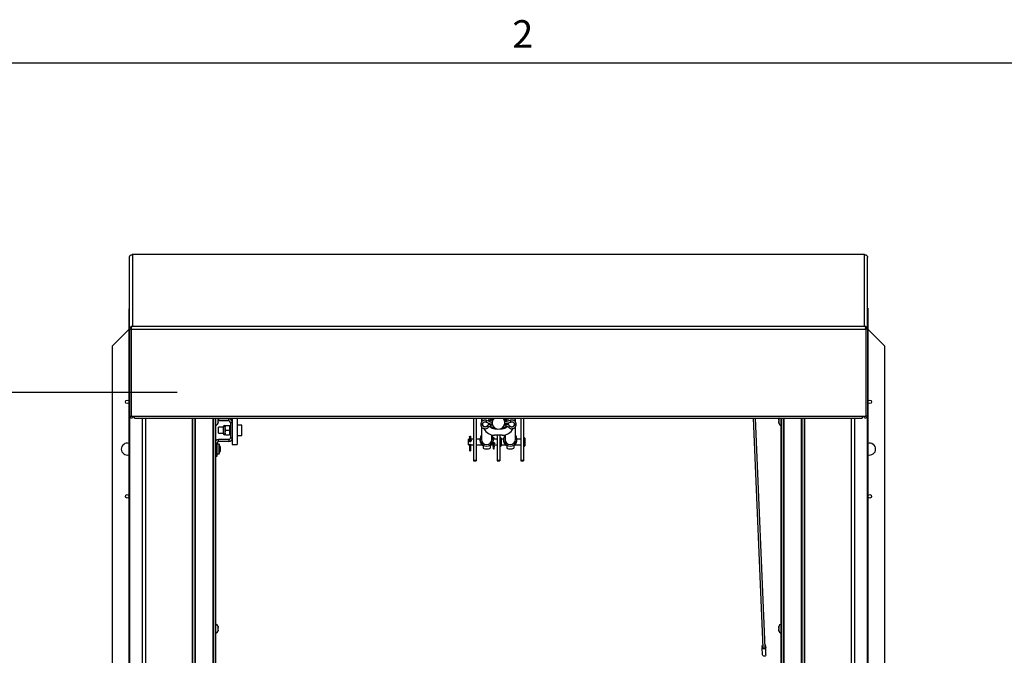
# Paper-space layout 'SHEET 2' of a CAD drawing. Units: inches. Extents: x 0.1 to 10.8, y 0.2 to 8.4.
# Drawn here: x 1.6 to 4.2, y 6.6 to 8.3 of the extents above; entities that cross this region are included whole.
import ezdxf

# ---------------------------------------------------------------- set-up
doc = ezdxf.new("R2010")
doc.units = ezdxf.units.IN
doc.header["$MEASUREMENT"] = 0
doc.layers.add('FORMAT', color=7, linetype='Continuous')
doc.styles.add('SLDTEXTSTYLE0', font='TXT', dxfattribs={"width": 0.605})
doc.dimstyles.new('SLDDIMSTYLE2', dxfattribs={"dimtxt": 0.091003, "dimasz": 0.091003, "dimexe": 0, "dimexo": 0.0625, "dimgap": 0.022751, "dimtad": 0, "dimtih": 1, "dimtoh": 1, "dimlfac": 20, "dimrnd": 1e-09, "dimzin": 4, "dimdsep": 46, "dimtxsty": 'SLDTEXTSTYLE0', "dimsah": 1, "dimcen": 0.09, "dimadec": 0, "dimazin": 1, "dimtfac": 1, "dimtofl": 0, "dimtmove": 0, "dimatfit": 3, "dimfxl": 0, "dimfrac": 2, "dimtolj": 1, "dimtzin": 12, "dimarcsym": 0})

# ---------------------------------------------------------------- blocks, each defined once
blk = doc.blocks.new('_D_1')
at = {"layer": 'FORMAT'}
for p, q in [((1.9913, 7.3202), (1.1977, 7.3202)), ((1.2977, 7.3202), (1.2977, 6.6997)), ((1.2977, 5.5202), (1.2977, 6.1406)), ((1.9913, 5.5202), (1.1977, 5.5202))]:
    blk.add_line(p, q, dxfattribs=at)
for points in [[(1.2977, 7.3202), (1.2837, 7.2292), (1.3117, 7.2292)], [(1.2977, 5.5202), (1.3117, 5.6112), (1.2837, 5.6112)]]:
    blk.add_solid(points, dxfattribs=at)
at = {"layer": 'FORMAT', "attachment_point": 1, "style": 'SLDTEXTSTYLE0'}
for s, insert, char_height in [('36.00', (1.1192, 6.6808), 0.09375), ('"', (1.4317, 6.6808), 0.0937), ('ROUGH', (1.065, 6.541), 0.09375), ('OPENING', (1.0095, 6.4012), 0.09375), ('WIDTH', (1.0928, 6.2615), 0.09375)]:
    blk.add_mtext(s, dxfattribs=dict(at, insert=insert, char_height=char_height))

psp = doc.layouts.new('SHEET 2')

# ---------------------------------------------------------------- linework, layer by layer
at = {"color": 8, "linetype": 'Continuous', "lineweight": 18}
psp.add_line((0.329927, 8.19207317), (10.629927, 8.19207317), dxfattribs=at)
at = {"color": 7, "linetype": 'Continuous', "lineweight": 25}
for p, q in [((1.86471257, 7.48713894), (1.86471257, 7.67724025)), ((3.81030691, 7.68478345), (1.87224525, 7.68478345)), ((1.87251257, 7.68475377), (1.87251257, 7.49516606)), ((3.81003757, 7.68475377), (1.87251257, 7.68475377)), ((3.81003757, 7.49516606), (3.81003757, 7.68475377)), ((3.81030691, 7.6847072), (3.81003757, 7.68475377)), ((3.81783757, 7.48713894), (3.81783757, 7.67724025)), ((1.86471257, 7.54324642), (1.86369107, 7.54324642)), ((1.86369107, 7.54324642), (1.86369107, 7.54174642)), ((1.86369107, 5.62177131), (1.86369107, 7.54174642)), ((1.86471257, 7.54174642), (1.86369107, 7.54174642)), ((3.81783757, 7.54324642), (3.81885907, 7.54324642)), ((3.81885907, 7.54174642), (3.81783757, 7.54174642)), ((3.81885907, 7.54324642), (3.81885907, 7.54174642)), ((3.81885907, 7.54174642), (3.81885907, 5.86911229)), ((1.86369107, 7.48756979), (1.81877507, 7.44265379)), ((1.86471257, 7.48713894), (1.86921257, 7.48713894)), ((1.86471257, 7.48713894), (1.86471257, 7.25759078)), ((1.86921257, 7.48713894), (1.86921257, 7.25759078)), ((1.86956612, 7.48671593), (1.86956612, 7.48710813)), ((3.81298401, 7.48671593), (1.86956612, 7.48671593)), ((1.86956612, 7.48671593), (1.86956612, 7.25716776)), ((1.87251257, 7.49516606), (3.81003757, 7.49516606)), ((3.81292209, 7.48745516), (3.81298401, 7.48710813)), ((3.81298401, 7.48671593), (3.81298401, 7.48710813)), ((3.81298401, 7.48671593), (3.81298401, 7.25716776)), ((3.81783757, 7.48713894), (3.81333757, 7.48713894)), ((3.81333757, 7.48713894), (3.81333757, 7.25759078)), ((3.81783757, 7.48713894), (3.81783757, 7.25759078)), ((3.86377507, 7.44265379), (3.81885907, 7.48756979)), ((1.81877507, 7.44265379), (1.81877507, 5.62177131)), ((3.86377507, 5.39765379), (3.86377507, 7.44265379)), ((1.86471257, 7.25759078), (1.86921257, 7.25759078)), ((1.86956612, 7.25716776), (1.87841701, 7.25716776)), ((1.87841701, 7.25716776), (3.80413312, 7.25716776)), ((1.87841701, 7.25214712), (1.87841701, 7.25716776)), ((1.87841701, 7.25214712), (3.80413312, 7.25214712)), ((1.89917508, 5.33607842), (1.89917508, 7.25214712)), ((2.03042508, 7.25214712), (2.03042508, 5.45932253)), ((2.09292508, 7.25214712), (2.09292508, 5.52181244)), ((2.09927507, 7.24881745), (2.09904811, 7.24911246)), ((2.09927507, 7.24445329), (2.09904811, 7.24267361)), ((2.0991904, 7.25047684), (2.09927507, 7.24981297)), ((2.09927507, 7.24881745), (2.09927507, 7.24981297)), ((2.09927507, 7.24861964), (2.09927507, 7.24881745)), ((2.09927507, 7.24812681), (2.09927507, 7.24861964)), ((2.09927507, 7.24812681), (2.09927507, 7.24792899)), ((2.09927507, 7.24445329), (2.09927507, 7.24703777)), ((2.09927507, 7.24501285), (2.10070507, 7.24490379)), ((2.10070507, 7.25013379), (2.10070507, 7.24490379)), ((2.12757507, 7.25013379), (2.10070507, 7.25013379)), ((2.12757507, 7.24490379), (2.10070507, 7.24490379)), ((2.12757507, 7.24490379), (2.12757507, 7.25013379)), ((2.13700507, 7.25214712), (2.13700507, 7.20761703)), ((2.14950507, 7.25214712), (2.14950507, 7.18259023)), ((2.77565007, 7.25214712), (2.77565007, 7.1397487)), ((2.78225007, 7.25214712), (2.78225007, 7.1397487)), ((2.79624554, 7.25214712), (2.79624554, 7.24160351)), ((2.79869454, 7.24439726), (2.79764327, 7.25214712)), ((2.82442085, 7.24050138), (2.81003982, 7.24613855)), ((2.81970007, 7.25180456), (2.81970007, 7.25124894)), ((2.8244317, 7.25214712), (2.82440007, 7.25111821)), ((2.82440007, 7.25111821), (2.82440007, 7.24564392)), ((2.85815007, 7.25111821), (2.85811843, 7.25214712)), ((2.85815007, 7.24231719), (2.85815007, 7.25111821)), ((2.86285007, 7.25124894), (2.86283122, 7.25214712)), ((2.86285007, 7.25124894), (2.86285007, 7.25180456)), ((2.88490686, 7.25214712), (2.88385026, 7.24435803)), ((2.88630459, 7.24159665), (2.88630459, 7.25214712)), ((2.90065007, 7.25214712), (2.90065007, 7.1397487)), ((2.90725007, 7.25214712), (2.90725007, 7.1397487)), ((3.51527593, 7.25214712), (3.54083599, 6.64533968)), ((3.54708045, 6.64560271), (3.52153147, 7.25214712)), ((3.58327507, 7.24981297), (3.58336021, 7.25048064)), ((3.58327507, 7.24981297), (3.58327507, 7.24881745)), ((3.58350202, 7.24911246), (3.58327507, 7.24881745)), ((3.58327507, 7.24861964), (3.58327507, 7.24881745)), ((3.58327507, 7.24812681), (3.58327507, 7.24861964)), ((3.58327507, 7.24812681), (3.58327507, 7.24792899)), ((3.58327507, 7.24703777), (3.58327507, 7.24445329)), ((3.58350202, 7.24267361), (3.58327507, 7.24445329)), ((3.58962505, 5.88988402), (3.58962505, 7.25214712)), ((3.65212505, 5.89605467), (3.65212505, 7.25214712)), ((3.78337505, 7.25214712), (3.78337505, 5.88038528)), ((3.80413312, 7.25716776), (3.81298401, 7.25716776)), ((3.80413312, 7.25716776), (3.80413312, 7.25214712)), ((3.81783757, 7.25759078), (3.81333757, 7.25759078)), ((2.09904811, 7.24267361), (2.09927507, 7.2423786)), ((2.09904811, 7.23871494), (2.09927507, 7.24049462)), ((2.09927507, 7.24078963), (2.09927507, 7.2423786)), ((2.09927507, 7.24078963), (2.09927507, 7.24049462)), ((2.11287563, 7.22796629), (2.10020507, 7.22796629)), ((2.10020507, 7.21234129), (2.10020507, 7.22796629)), ((2.11287563, 7.22887698), (2.11287563, 7.21143061)), ((2.11747382, 7.23265379), (2.11747382, 7.22640379)), ((2.11747382, 7.22640379), (2.11747382, 7.21390379)), ((2.11940757, 7.23265379), (2.12882131, 7.23265379)), ((2.11940757, 7.22015379), (2.12882131, 7.22015379)), ((2.13075507, 7.23265379), (2.13075507, 7.22640379)), ((2.13177507, 7.22952879), (2.13075507, 7.22952879)), ((2.13075507, 7.22640379), (2.13075507, 7.21390379)), ((2.13177507, 7.24070379), (2.13177507, 7.19960379)), ((2.13177507, 7.24070379), (2.13700507, 7.24070379)), ((2.16175507, 7.23390379), (2.14950507, 7.23390379)), ((2.16175507, 7.20640379), (2.16175507, 7.23390379)), ((2.79624554, 7.22938734), (2.79624554, 7.19580602)), ((2.80011762, 7.23390654), (2.79953185, 7.23822481)), ((2.80011762, 7.23390654), (2.80078494, 7.23046265)), ((2.8083793, 7.24190237), (2.82503815, 7.23537233)), ((2.81120111, 7.231181), (2.81119834, 7.23117214)), ((2.82054765, 7.22990785), (2.83153004, 7.22596879)), ((2.8260117, 7.23278187), (2.82208378, 7.2341907)), ((2.82380459, 7.23571851), (2.82380459, 7.23585587)), ((2.82440007, 7.24020016), (2.82440007, 7.23995138)), ((2.83190007, 7.22438716), (2.83190007, 7.22392959)), ((2.83190007, 7.22438716), (2.83489804, 7.22438716)), ((2.83190007, 7.22392959), (2.83616595, 7.22392959)), ((2.84638418, 7.22392959), (2.85065007, 7.22392959)), ((2.84765209, 7.22438716), (2.85065007, 7.22438716)), ((2.85065007, 7.22438716), (2.85065007, 7.22392959)), ((2.85102009, 7.22596879), (2.86200248, 7.22990785)), ((2.86046635, 7.2341907), (2.85653843, 7.23278187)), ((2.85815007, 7.23995138), (2.85815007, 7.24020093)), ((2.85874554, 7.23781466), (2.85874554, 7.23571851)), ((2.86046635, 7.2341907), (2.86046375, 7.23418162)), ((2.88183486, 7.23074335), (2.88243251, 7.23390654)), ((2.88300635, 7.23813682), (2.88243251, 7.23390654)), ((2.88630459, 7.19580602), (2.88630459, 7.22944461)), ((3.58327507, 7.2423786), (3.58350202, 7.24267361)), ((3.58327507, 7.2423786), (3.58327507, 7.24078963)), ((3.58327507, 7.24078963), (3.58327507, 7.24049462)), ((3.58327507, 7.24049462), (3.58350202, 7.23871494)), ((2.10020507, 7.21234129), (2.11287563, 7.21234129)), ((2.10070507, 7.19017379), (2.10070507, 7.19540379)), ((2.12757507, 7.19540379), (2.10070507, 7.19540379)), ((2.11747382, 7.21390379), (2.11747382, 7.20765379)), ((2.11940757, 7.20765379), (2.12882131, 7.20765379)), ((2.12757507, 7.19540379), (2.12757507, 7.19017379)), ((2.13075507, 7.21390379), (2.13075507, 7.20765379)), ((2.13075507, 7.21077879), (2.13177507, 7.21077879)), ((2.13177507, 7.19960379), (2.13700507, 7.19960379)), ((2.13700507, 7.20761703), (2.13700507, 7.19960379)), ((2.13700507, 7.19960379), (2.13700507, 7.18259023)), ((2.14950507, 7.20640379), (2.16175507, 7.20640379)), ((2.76491257, 7.19665379), (2.76165007, 7.19665379)), ((2.76165007, 7.18115379), (2.76165007, 7.19665379)), ((2.76491257, 7.20308652), (2.76491257, 7.19123764)), ((2.76776257, 7.19123793), (2.76776257, 7.20308652)), ((2.77565007, 7.19665379), (2.76776257, 7.19665379)), ((2.79232923, 7.19665379), (2.78225007, 7.19665379)), ((2.79230853, 7.19580602), (2.79230853, 7.19429857)), ((2.82380459, 7.19580602), (2.82380459, 7.20780137)), ((2.83815007, 7.19665379), (2.8277209, 7.19665379)), ((2.83815007, 7.19665379), (2.8277209, 7.19665379)), ((2.8277416, 7.19429857), (2.8277416, 7.19580602)), ((2.83026257, 7.1982253), (2.83026257, 7.19888805)), ((2.83026257, 7.19665379), (2.83026257, 7.1982253)), ((2.85146399, 7.20694447), (2.83108614, 7.20694447)), ((2.83815007, 7.20694447), (2.83815007, 7.1397487)), ((2.84475007, 7.20694447), (2.84475007, 7.1397487)), ((2.84765007, 7.19965379), (2.84625007, 7.19965379)), ((2.84915007, 7.17965379), (2.84915007, 7.19815379)), ((2.85482923, 7.19665379), (2.84915007, 7.19665379)), ((2.85480853, 7.19580602), (2.85480853, 7.19429857)), ((2.85874554, 7.20780137), (2.85874554, 7.19580602)), ((2.90065007, 7.19665379), (2.8902209, 7.19665379)), ((2.8902416, 7.19429857), (2.8902416, 7.19580602)), ((2.91015007, 7.19965379), (2.90875007, 7.19965379)), ((2.91165007, 7.17965379), (2.91165007, 7.19815379)), ((2.09650507, 7.15140379), (2.09650507, 7.18597379)), ((2.10200507, 7.18290379), (2.09650507, 7.18290379)), ((2.12757507, 7.19017379), (2.10070507, 7.19017379)), ((2.10200507, 7.17040379), (2.10200507, 7.18290379)), ((2.10200507, 7.15790379), (2.10200507, 7.17040379)), ((2.10496201, 7.17415379), (2.10456031, 7.17602879)), ((2.10496201, 7.17227879), (2.10456031, 7.17040379)), ((2.10456031, 7.17040379), (2.10496201, 7.16852879)), ((2.10456031, 7.16477879), (2.10496201, 7.16665379)), ((2.13700507, 7.18259023), (2.14950507, 7.18259023)), ((2.76165007, 7.18115379), (2.76506661, 7.18115379)), ((2.76491257, 7.1911141), (2.76491257, 7.19111194)), ((2.76491257, 7.19111194), (2.76491257, 7.190594)), ((2.76491257, 7.190594), (2.76491257, 7.18991925)), ((2.76491257, 7.18991925), (2.76491257, 7.18926661)), ((2.76491257, 7.18299309), (2.76491257, 7.18179824)), ((2.76491257, 7.18115379), (2.76491257, 7.18022901)), ((2.76491257, 7.18022901), (2.76491257, 7.17174924)), ((2.76491257, 7.17174924), (2.76491257, 7.16640956)), ((2.76760852, 7.18115379), (2.77565007, 7.18115379)), ((2.76776257, 7.19111194), (2.76776257, 7.1911141)), ((2.76776257, 7.190594), (2.76776257, 7.19111194)), ((2.76776257, 7.18991925), (2.76776257, 7.190594)), ((2.76776257, 7.18926661), (2.76776257, 7.18991925)), ((2.76776257, 7.18179824), (2.76776257, 7.18299309)), ((2.76776257, 7.18022901), (2.76776257, 7.18115379)), ((2.76776257, 7.17174924), (2.76776257, 7.18022901)), ((2.76776257, 7.16640956), (2.76776257, 7.17174924)), ((2.78225007, 7.18115379), (2.79820449, 7.18115379)), ((2.80065007, 7.17881801), (2.80065007, 7.17270471)), ((2.80754026, 7.17118726), (2.81250987, 7.17118726)), ((2.81940007, 7.17881801), (2.81940007, 7.17270471)), ((2.82184375, 7.18115379), (2.82741257, 7.18115379)), ((2.82415007, 7.18115379), (2.82415007, 7.18369254)), ((2.82415007, 7.18115379), (2.82741257, 7.18115379)), ((2.82741257, 7.18543064), (2.82741257, 7.17680377)), ((2.82741257, 7.17680377), (2.82741257, 7.17182948)), ((2.83026257, 7.17680377), (2.83026257, 7.18543064)), ((2.83026257, 7.18115379), (2.83815007, 7.18115379)), ((2.83026257, 7.18115379), (2.83815007, 7.18115379)), ((2.83026257, 7.17182948), (2.83026257, 7.17680377)), ((2.84625007, 7.17815379), (2.84765007, 7.17815379)), ((2.84915007, 7.18115379), (2.86070449, 7.18115379)), ((2.86315007, 7.17881801), (2.86315007, 7.17270471)), ((2.87004026, 7.17118726), (2.87500987, 7.17118726)), ((2.88190007, 7.17881801), (2.88190007, 7.17270471)), ((2.88434375, 7.18115379), (2.90065007, 7.18115379)), ((2.90875007, 7.17815379), (2.91015007, 7.17815379)), ((2.09292508, 7.15140379), (2.09650507, 7.15140379)), ((2.09650507, 7.15790379), (2.10200507, 7.15790379)), ((2.78225007, 7.1397487), (2.77565007, 7.1397487)), ((2.77565007, 7.1397487), (2.77565007, 7.13890379)), ((2.78225007, 7.1397487), (2.78225007, 7.13890379)), ((2.84475007, 7.1397487), (2.83815007, 7.1397487)), ((2.83815007, 7.1397487), (2.83815007, 7.13890379)), ((2.84475007, 7.1397487), (2.84475007, 7.13890379)), ((2.90725007, 7.1397487), (2.90065007, 7.1397487)), ((2.90065007, 7.1397487), (2.90065007, 7.13890379)), ((2.90725007, 7.1397487), (2.90725007, 7.13890379)), ((2.77565007, 7.13890379), (2.78225007, 7.13890379)), ((2.83815007, 7.13890379), (2.84475007, 7.13890379)), ((2.90065007, 7.13890379), (2.90725007, 7.13890379)), ((2.09927507, 6.69881745), (2.09904811, 6.69911246)), ((2.0991904, 6.70047684), (2.09927507, 6.69981297)), ((2.09927507, 6.69881745), (2.09927507, 6.69981297)), ((2.09927507, 6.69861964), (2.09927507, 6.69881745)), ((2.09927507, 6.69812681), (2.09927507, 6.69861964)), ((2.09927507, 6.69812681), (2.09927507, 6.69792899)), ((2.09927507, 6.69445329), (2.09927507, 6.69703777)), ((3.58327507, 6.69981297), (3.58336021, 6.70048064)), ((3.58327507, 6.69981297), (3.58327507, 6.69881745)), ((3.58350202, 6.69911246), (3.58327507, 6.69881745)), ((3.58327507, 6.69861964), (3.58327507, 6.69881745)), ((3.58327507, 6.69812681), (3.58327507, 6.69861964)), ((3.58327507, 6.69812681), (3.58327507, 6.69792899)), ((3.58327507, 6.69703777), (3.58327507, 6.69445329)), ((2.09927507, 6.69445329), (2.09904811, 6.69267361)), ((2.09904811, 6.69267361), (2.09927507, 6.6923786)), ((2.09904811, 6.68871494), (2.09927507, 6.69049462)), ((2.09927507, 6.69078963), (2.09927507, 6.6923786)), ((2.09927507, 6.69078963), (2.09927507, 6.69049462)), ((3.58350202, 6.69267361), (3.58327507, 6.69445329)), ((3.58327507, 6.6923786), (3.58350202, 6.69267361)), ((3.58327507, 6.6923786), (3.58327507, 6.69078963)), ((3.58327507, 6.69078963), (3.58327507, 6.69049462)), ((3.58327507, 6.69049462), (3.58350202, 6.68871494)), ((3.53955121, 6.64506708), (3.53935728, 6.64967102)), ((3.54033715, 6.62562952), (3.53952671, 6.64486984)), ((3.54689992, 6.65071872), (3.54687917, 6.65121127)), ((3.5490613, 6.63076761), (3.54825086, 6.65000793)), ((3.54923072, 6.62596643), (3.54842028, 6.64520676))]:
    psp.add_line(p, q, dxfattribs=at)
at = {"color": 8, "linetype": 'Continuous', "lineweight": 25}
for p, q in [((1.86597563, 5.62177131), (1.86597563, 7.25486862)), ((1.89820854, 7.25214712), (1.89820854, 5.62463893)), ((1.90697508, 7.25214712), (1.90697508, 5.33607842)), ((2.03153686, 7.25214712), (2.03153686, 5.4604343)), ((2.03884519, 5.46771381), (2.03884519, 7.25214712)), ((2.03898669, 7.25214712), (2.03898669, 5.46785531)), ((2.0858694, 5.51473803), (2.0858694, 7.25214712)), ((2.0864732, 7.25214712), (2.0864732, 5.51534183)), ((2.09263219, 5.52151954), (2.09263219, 7.25214712)), ((2.86135007, 7.25111821), (2.86132348, 7.25214712)), ((3.58991794, 7.25214712), (3.58991794, 5.88993367)), ((3.59607693, 5.89093178), (3.59607693, 7.25214712)), ((3.59668073, 7.25214712), (3.59668073, 5.89102492)), ((3.64356344, 5.8957286), (3.64356344, 7.25214712)), ((3.64370494, 7.25214712), (3.64370494, 5.89573532)), ((3.65101327, 5.89602178), (3.65101327, 7.25214712)), ((3.77557505, 5.88243743), (3.77557505, 7.25214712)), ((3.78434159, 5.88012054), (3.78434159, 7.25214712)), ((3.8165745, 7.25486862), (3.8165745, 5.86993663)), ((2.82399879, 7.24093283), (2.82421113, 7.24058359)), ((2.84625007, 7.17815379), (2.84625007, 7.19965379)), ((2.84765007, 7.17815379), (2.84765007, 7.19965379)), ((2.90875007, 7.17815379), (2.90875007, 7.19965379)), ((2.91015007, 7.17815379), (2.91015007, 7.19965379)), ((2.09650507, 7.18597379), (2.09292508, 7.18597379))]:
    psp.add_line(p, q, dxfattribs=at)
at = {"color": 7, "linetype": 'Continuous', "lineweight": 25, "flags": 128}
for points in [[(2.09924673, 7.25048444), (2.09900345, 7.25181577), (2.098902, 7.25214712)], [(2.09916433, 7.2504266), (2.09988569, 7.2502145), (2.10070507, 7.25013379)], [(2.81509258, 7.24598691), (2.81530413, 7.24528881), (2.81583843, 7.24386557)], [(2.81608652, 7.24376832), (2.81530413, 7.24574638), (2.81515838, 7.2462157)], [(2.81782988, 7.24341559), (2.81790182, 7.24349663), (2.81810672, 7.24387918), (2.81841336, 7.24450499), (2.81877507, 7.2452788), (2.81913677, 7.24608278), (2.81944341, 7.24679456), (2.81964831, 7.24730576), (2.81972025, 7.24753856), (2.81964831, 7.24745752), (2.81944341, 7.24707497), (2.81913677, 7.24644916), (2.81877507, 7.24567535), (2.81841336, 7.24487137), (2.81810672, 7.24415959), (2.81790182, 7.24364839), (2.81782988, 7.24341559)], [(2.81971891, 7.25214712), (2.81978692, 7.24932233), (2.8200834, 7.2472154)], [(2.86739175, 7.2462157), (2.867246, 7.24574638), (2.86666219, 7.24420816)], [(2.86688565, 7.24428901), (2.867246, 7.24528881), (2.86745755, 7.24598691)], [(3.58364813, 7.25214712), (3.58354754, 7.25181884), (3.58330372, 7.25048807)], [(2.81454686, 7.23948478), (2.81530413, 7.23594136), (2.81592276, 7.2343236)], [(2.81460463, 7.23946213), (2.81530413, 7.23639893), (2.81612652, 7.23433606)], [(2.8251176, 7.23510143), (2.82480251, 7.2352375), (2.82297179, 7.23618231)], [(2.86641697, 7.23432209), (2.867246, 7.23639893), (2.86797249, 7.23967255)], [(2.76776257, 7.20308652), (2.76765409, 7.20262249), (2.76734519, 7.2022291), (2.76688289, 7.20196625), (2.76633757, 7.20187395), (2.76579224, 7.20196625), (2.76532994, 7.2022291), (2.76502104, 7.20262249), (2.76491257, 7.20308652), (2.76502104, 7.20355055), (2.76532994, 7.20394393), (2.76579224, 7.20420678), (2.76633757, 7.20429909), (2.76688289, 7.20420678), (2.76734519, 7.20394393), (2.76765409, 7.20355055), (2.76776257, 7.20308652)], [(2.83026257, 7.17680377), (2.83015409, 7.17631627), (2.82984519, 7.17590299), (2.82938289, 7.17562684), (2.82883757, 7.17552987), (2.82829224, 7.17562684), (2.82782994, 7.17590299), (2.82752104, 7.17631627), (2.82741257, 7.17680377), (2.82752104, 7.17729126), (2.82782994, 7.17770454), (2.82829224, 7.17798069), (2.82883757, 7.17807766), (2.82938289, 7.17798069), (2.82984519, 7.17770454), (2.83015409, 7.17729126), (2.83026257, 7.17680377)], [(2.83026257, 7.17182948), (2.83015409, 7.1720941), (2.82984519, 7.17231844), (2.82938289, 7.17246834), (2.82883757, 7.17252098), (2.82829224, 7.17246834), (2.82782994, 7.17231844), (2.82752104, 7.1720941), (2.82741257, 7.17182948), (2.82752104, 7.17156485), (2.82782994, 7.17134052), (2.82829224, 7.17119062), (2.82883757, 7.17113798), (2.82938289, 7.17119062), (2.82984519, 7.17134052), (2.83015409, 7.17156485), (2.83026257, 7.17182948)], [(3.53935728, 6.64967102), (3.53964848, 6.65102419), (3.54054802, 6.6521762)], [(3.54842028, 6.64520676), (3.54812909, 6.64385358), (3.54720524, 6.64268078), (3.54578939, 6.64186688), (3.54409709, 6.6415358), (3.54238597, 6.64173795), (3.54091654, 6.64244254), (3.5399125, 6.64354232), (3.53952671, 6.64486984)], [(3.54708045, 6.64560271), (3.54691943, 6.64473425), (3.54628513, 6.64386571), (3.54527201, 6.64325853), (3.54404501, 6.64301157), (3.54280388, 6.64316503), (3.54175068, 6.64369393), (3.54105685, 6.64451216), (3.54083599, 6.64533968)], [(3.54685971, 6.65084316), (3.54687968, 6.65119805), (3.54682882, 6.65157644)], [(3.54690117, 6.64985875), (3.5469422, 6.64939126), (3.54692828, 6.64921519)], [(3.54923072, 6.62596643), (3.54893953, 6.62461326), (3.54801569, 6.62344045), (3.54659984, 6.62262655), (3.54490753, 6.62229547), (3.54319641, 6.62249762), (3.54172698, 6.62320222), (3.54072294, 6.62430199), (3.54033715, 6.62562952)]]:
    psp.add_lwpolyline(points, dxfattribs=at)
at = {"color": 8, "linetype": 'Continuous', "lineweight": 25, "flags": 128}
for points in [[(2.82122665, 7.25214712), (2.82129097, 7.24921722), (2.82170124, 7.24667746)], [(2.83162811, 7.22615842), (2.83158611, 7.22606431), (2.83153004, 7.22596879)], [(2.85092202, 7.22615842), (2.85096402, 7.22606431), (2.85102009, 7.22596879)]]:
    psp.add_lwpolyline(points, dxfattribs=at)
at = {"color": 7, "linetype": 'Continuous', "lineweight": 25}
for centre, radius in [((1.85877507, 7.29515379), 0.0047), ((3.82377507, 7.29515379), 0.0047), ((2.76633855, 7.19059439), 0.00142402), ((1.85877507, 7.04515379), 0.0047), ((3.82377507, 7.04515379), 0.0047)]:
    psp.add_circle(centre, radius, dxfattribs=at)
for centre, radius, start, end in [((1.87020768, 7.44651277), 0.00099511, 180.03659574, 229.85604904), ((3.81234245, 7.44651277), 0.00099511, 310.14395096, 359.96340426), ((1.87021308, 7.2583828), 0.00550302, 188.27496887, 347.24435738), ((1.87020768, 7.25836282), 0.00099511, 180.03659574, 229.85604904), ((2.12757507, 7.24070379), 0.00943, 0, 90), ((2.12757507, 7.24070379), 0.0042, 0, 90), ((2.83180147, 7.24130482), 0.01735236, 141.33015833, 170.0351016), ((2.8412971, 7.23995619), 0.01685296, 133.66654859, 359.98364591), ((2.84136245, 7.2399424), 0.01678761, 0.03064349, 46.63611115), ((2.84142466, 7.2512505), 0.0214254, 336.37890539, 359.99582195), ((2.85074818, 7.24130452), 0.01735292, 10.70146496, 38.66961141), ((3.81233705, 7.2583828), 0.00550302, 192.75564262, 351.72503113), ((3.81234245, 7.25836282), 0.00099511, 310.14395096, 359.96340426), ((2.09196257, 7.24046629), 0.0073125, 277.56359113, 354.92563579), ((2.11747382, 7.22796629), 0.0046875, 90, 168.7973606), ((2.83105493, 7.2381967), 0.03125224, 206.03531721, 270.05721534), ((2.83189114, 7.24140352), 0.01747393, 220.71056432, 270.02927323), ((2.83189334, 7.24186695), 0.01747979, 222.74789008, 270.0220379), ((2.83188393, 7.25074683), 0.0174668, 232.86282598, 247.80883657), ((2.85065685, 7.24186667), 0.01747951, 269.97776395, 317.53897704), ((2.8506606, 7.24139999), 0.0174704, 269.96546513, 319.38456572), ((2.85149498, 7.23819736), 0.0312529, 269.94318699, 333.62177426), ((2.85067044, 7.25073818), 0.01745719, 292.18900046, 316.12228272), ((2.8506695, 7.25119793), 0.01745955, 292.78997171, 313.41525586), ((2.85077038, 7.24131482), 0.01732978, 335.99962819, 354.68290192), ((3.59058757, 7.24046629), 0.0073125, 185.04578319, 262.43640887), ((2.10070507, 7.18597379), 0.00943, 90, 145.59097801), ((2.11747382, 7.21234129), 0.0046875, 191.2026394, 270), ((2.12757507, 7.19960379), 0.0042, 270, 0), ((2.12757507, 7.19960379), 0.00943, 270, 360), ((2.76633757, 7.1911141), 0.001425, 0, 180), ((2.80973472, 7.19430671), 0.01742619, 180.02675153, 216.38809234), ((2.80986087, 7.19579219), 0.01752836, 140.9648817, 270.53672818), ((2.81002507, 7.19590854), 0.01377991, 180.42628723, 359.57371277), ((2.81018926, 7.19579219), 0.01752836, 269.46327182, 39.0351183), ((2.81031541, 7.19430671), 0.01742619, 323.61190766, 359.97324847), ((2.82883757, 7.19888805), 0.001425, 0, 171.68256021), ((2.84625007, 7.19815379), 0.0015, 90, 180), ((2.84765007, 7.19815379), 0.0015, 0, 90), ((2.87223472, 7.19430671), 0.01742619, 180.02675153, 216.38809234), ((2.87236087, 7.19579219), 0.01752836, 140.9648817, 270.53672818), ((2.87252507, 7.19590854), 0.01377991, 180.42628723, 359.57371277), ((2.87268926, 7.19579219), 0.01752836, 269.46327182, 39.0351183), ((2.87281541, 7.19430671), 0.01742619, 323.61190766, 359.97324847), ((2.90875007, 7.19815379), 0.0015, 90, 180), ((2.91015007, 7.19815379), 0.0015, 0, 90), ((1.85877507, 7.17015379), 0.015625, 71.66188348, 180), ((1.85877507, 7.17015379), 0.015625, 180, 288.33811652), ((2.10070507, 7.18597379), 0.0042, 90, 180), ((2.0868384, 7.17290379), 0.01816667, 3.92227243, 33.39848847), ((2.0868384, 7.16790379), 0.01816667, 326.60151153, 356.07846173), ((2.76633757, 7.18179824), 0.001425, 180, 0), ((2.76633757, 7.16640956), 0.001425, 180, 0), ((2.84625007, 7.17965379), 0.0015, 180, 270), ((2.84765007, 7.17965379), 0.0015, 270, 0), ((2.90875007, 7.17965379), 0.0015, 180, 270), ((2.91015007, 7.17965379), 0.0015, 270, 0), ((3.82377507, 7.17015379), 0.015625, 0, 108.33811652), ((3.82377507, 7.17015379), 0.015625, 251.66188348, 0), ((2.09196257, 6.69984129), 0.0073125, 5.04578319, 82.43640887), ((3.59058757, 6.69984129), 0.0073125, 97.56359113, 174.92563579), ((2.09196257, 6.69046629), 0.0073125, 277.56359113, 354.92563579), ((3.59058757, 6.69046629), 0.0073125, 185.04578319, 262.43640887), ((3.52511944, 6.64676502), 0.01453138, 352.50615942, 11.53584977), ((3.54495029, 6.64973171), 0.0033121, 4.7838745, 56.24727372), ((3.56265812, 6.64811276), 0.01453138, 172.50615942, 191.53584977)]:
    psp.add_arc(centre, radius, start, end, dxfattribs=at)
at = {"color": 8, "linetype": 'Continuous', "lineweight": 25}
for centre, radius, start, end in [((2.78649346, 7.25292507), 0.02450487, 333.26811039, 343.92198218), ((2.8414119, 7.25112005), 0.01993817, 333.89881144, 359.99471305), ((2.89486892, 7.25249581), 0.02324489, 195.87213964, 207.08673851), ((2.82174239, 7.24050978), 0.01408434, 221.5275674, 240.10437867), ((2.79593959, 7.24115092), 0.02705483, 335.44503598, 345.09225894), ((2.89189307, 7.24307691), 0.03266386, 195.80284717, 203.77665471), ((2.86217244, 7.23880286), 0.01192899, 298.29911532, 320.28777542), ((2.76633757, 7.19111091), 0.001425, 0.04139685, 179.95860315), ((2.8288219, 7.19807247), 0.00144875, 6.05534055, 155.51846381), ((2.76559532, 7.19018631), 0.00073313, 201.36303315, 260.2619269), ((2.76633757, 7.18418653), 0.00185874, 219.94628912, 320.05371088), ((2.76633757, 7.18408213), 0.00410818, 249.70405491, 290.29594509), ((2.76633757, 7.17496308), 0.00351559, 246.08775579, 293.91224421), ((2.76707981, 7.19018631), 0.00073313, 279.7380731, 338.63696685)]:
    psp.add_arc(centre, radius, start, end, dxfattribs=at)
at = {"color": 7, "linetype": 'Continuous', "lineweight": 25}
for centre, major_axis, start_param, end_param in [((2.81002507, 7.18890379), (0.01337718, 0.01337718), 3.4397312428, 3.9973494025), ((2.81002507, 7.18890379), (0.01337718, -0.01337718), 5.4274285583, 5.985046718), ((2.87252507, 7.18890379), (0.01337718, 0.01337718), 3.4397312428, 3.9973494025), ((2.87252507, 7.18890379), (0.01337718, -0.01337718), 5.4274285583, 5.985046718)]:
    psp.add_ellipse(centre, major_axis=major_axis, ratio=0.8683296278, start_param=start_param, end_param=end_param, dxfattribs=at)
for points, knots in [([(1.86471257, 7.67724025), (1.86478116, 7.67801468), (1.86492562, 7.67964571), (1.86610919, 7.6818714), (1.86790607, 7.68356949), (1.87009683, 7.68461958), (1.87169799, 7.68470852), (1.87251257, 7.68475377)], [0, 0, 0, 0, 0.1846503153, 0.3888914956, 0.5917433763, 0.7923037104, 1, 1, 1, 1]), ([(3.81003757, 7.68475377), (3.81112453, 7.68466156), (3.81291305, 7.68450983), (3.81520811, 7.68314726), (3.81671758, 7.68143024), (3.81766167, 7.67933905), (3.81777583, 7.67797689), (3.81783757, 7.67724025)], [0, 0, 0, 0, 0.2758626559, 0.4539094158, 0.6737169215, 0.8235492995, 1, 1, 1, 1]), ([(1.87251257, 7.49516606), (1.87157054, 7.49503399), (1.8696885, 7.49477012), (1.86726018, 7.49317102), (1.86552477, 7.49094295), (1.86479471, 7.48882005), (1.86473311, 7.48755948), (1.86471257, 7.48713894)], [0, 0, 0, 0, 0.2398373924, 0.4791668124, 0.7007571733, 0.9001692611, 1, 1, 1, 1]), ([(1.86980905, 7.48902974), (1.86976896, 7.48898064), (1.86952927, 7.48868706), (1.86928338, 7.4880203), (1.86923457, 7.48741285), (1.86921257, 7.48713894)], [0, 0, 0, 0, 0.0993123005, 0.593866839, 1, 1, 1, 1]), ([(1.86956612, 7.48671593), (1.86959364, 7.48738181), (1.86964616, 7.48865283), (1.86983272, 7.49039781), (1.87009465, 7.49182261), (1.87052832, 7.49316679), (1.87135717, 7.49458122), (1.87208039, 7.4949473), (1.87251257, 7.49516606)], [0, 0, 0, 0, 0.1570697918, 0.2998098305, 0.4286574487, 0.544218091, 0.7276336513, 1, 1, 1, 1]), ([(3.81003757, 7.49516606), (3.81041104, 7.49498444), (3.81115719, 7.49462157), (3.81222892, 7.49290423), (3.81265787, 7.4905623), (3.81287061, 7.48839431), (3.81295564, 7.48713579), (3.81298401, 7.48671593)], [0, 0, 0, 0, 0.2398376415, 0.4791673055, 0.7007570016, 0.9001695813, 1, 1, 1, 1]), ([(3.81783757, 7.48713894), (3.81778859, 7.48780296), (3.81769511, 7.48907041), (3.81701054, 7.49077198), (3.81611125, 7.49214123), (3.81486184, 7.49341431), (3.81290631, 7.49473055), (3.81111063, 7.49500316), (3.81003757, 7.49516606)], [0, 0, 0, 0, 0.15706979186, 0.29980983059, 0.42865744882, 0.544218091, 0.72763365186, 1, 1, 1, 1]), ([(3.81333757, 7.48713894), (3.81331557, 7.48742096), (3.81327324, 7.48796384), (3.81302991, 7.4886122), (3.81281535, 7.48892447), (3.81274109, 7.48903256)], [0, 0, 0, 0, 0.41414246861, 0.79722466577, 1, 1, 1, 1]), ([(2.09904811, 7.24911246), (2.0991453, 7.24857001), (2.09926864, 7.24788156), (2.09927394, 7.2471854), (2.09927507, 7.24703777)], [0, 0, 0, 0, 0.787934807, 1, 1, 1, 1]), ([(2.81003982, 7.24613855), (2.80955048, 7.24630784), (2.80822086, 7.24676784), (2.80591243, 7.24702914), (2.80324006, 7.24673802), (2.80070404, 7.24582879), (2.79844851, 7.244361), (2.79659502, 7.24241174), (2.79524478, 7.24008788), (2.79447103, 7.23751575), (2.79431561, 7.23483535), (2.79478665, 7.23219233), (2.79585828, 7.2297301), (2.79747218, 7.22758212), (2.79954081, 7.22586474), (2.80195206, 7.2246711), (2.80457541, 7.22406605), (2.80726815, 7.22408295), (2.80988556, 7.22472038), (2.81227926, 7.22594708), (2.81383799, 7.22726071), (2.81456819, 7.22811837), (2.81472241, 7.22829952)], [0, 0, 0, 0, 0.03085800752, 0.08384530462, 0.13691873873, 0.18999762273, 0.24307489854, 0.29614500779, 0.34920386395, 0.40224976865, 0.45528384122, 0.50830981059, 0.56133188696, 0.6143559703, 0.66738790813, 0.72043179319, 0.77348913249, 0.82655859253, 0.87963627288, 0.93271500545, 0.98578894941, 1, 1, 1, 1]), ([(2.81783285, 7.24340636), (2.81892083, 7.24291904), (2.82096904, 7.24200161), (2.82310348, 7.24130705), (2.82410414, 7.24098143)], [0, 0, 0, 0, 0.5311817444, 1, 1, 1, 1]), ([(2.82501193, 7.24541238), (2.82495452, 7.24542989), (2.82313355, 7.24598533), (2.82139806, 7.24677907), (2.81971728, 7.24754779)], [0, 0, 0, 0, 0.0315261499, 1, 1, 1, 1]), ([(2.82505307, 7.24520766), (2.82504055, 7.24512964), (2.82501225, 7.24495336), (2.82481595, 7.24410677), (2.82458961, 7.24286511), (2.82441947, 7.24148071), (2.82441635, 7.24057106), (2.82441507, 7.24019987)], [0, 0, 0, 0, 0.17338157533, 0.39173532184, 0.61548746099, 0.84309588879, 1, 1, 1, 1]), ([(2.85813256, 7.24020082), (2.85813487, 7.24049477), (2.85814115, 7.24129634), (2.85799916, 7.24259224), (2.85777847, 7.24389618), (2.8575612, 7.244861), (2.8574581, 7.24534698), (2.8575122, 7.24530108), (2.85769597, 7.24476212), (2.85791877, 7.24375586), (2.85807485, 7.24285984), (2.85809633, 7.24232282), (2.85809694, 7.24230749)], [0, 0, 0, 0, 0.0656074363, 0.17890088958, 0.29458627253, 0.41383295492, 0.53236246317, 0.64665050838, 0.75992782879, 0.87683323729, 0.99648356518, 1, 1, 1, 1]), ([(2.87251031, 7.24613855), (2.87146467, 7.24574798), (2.86839731, 7.24460224), (2.86359748, 7.24321331), (2.85978144, 7.24258489), (2.85809694, 7.24230749)], [0, 0, 0, 0, 0.22414109969, 0.65751447635, 1, 1, 1, 1]), ([(2.86782772, 7.22829952), (2.8681714, 7.2279127), (2.86910469, 7.22686227), (2.87098874, 7.22550743), (2.87346066, 7.22445654), (2.8761173, 7.22401066), (2.87880415, 7.22418827), (2.88137763, 7.2249818), (2.88369699, 7.22634785), (2.88563611, 7.22821231), (2.88708939, 7.23047365), (2.88797788, 7.23300873), (2.88825349, 7.23567959), (2.88790155, 7.23834107), (2.88694146, 7.24084869), (2.88542556, 7.24306651), (2.88343604, 7.24487449), (2.88108097, 7.24617422), (2.87848694, 7.24689658), (2.87579828, 7.24699644), (2.87379343, 7.2466128), (2.87273468, 7.24622148), (2.87251031, 7.24613855)], [0, 0, 0, 0, 0.0308702543, 0.083830894, 0.1368778648, 0.1899385324, 0.243010547, 0.2960890367, 0.3491670529, 0.4022388875, 0.45530009, 0.5083484531, 0.5613845518, 0.6144116616, 0.6674340604, 0.7204572467, 0.7734872684, 0.8265286353, 0.879583388, 0.9326507297, 0.9857272395, 1, 1, 1, 1]), ([(3.58327507, 7.24703777), (3.58327619, 7.2471854), (3.58328149, 7.24788156), (3.58340484, 7.24857001), (3.58350202, 7.24911246)], [0, 0, 0, 0, 0.212065193, 1, 1, 1, 1]), ([(2.09927507, 7.24078963), (2.09927394, 7.240642), (2.09926864, 7.23994584), (2.0991453, 7.23925739), (2.09904811, 7.23871494)], [0, 0, 0, 0, 0.212065193, 1, 1, 1, 1]), ([(2.11940757, 7.23265379), (2.11895587, 7.23179804), (2.11803701, 7.23005727), (2.11751364, 7.22789907), (2.11748079, 7.22666555), (2.11747382, 7.22640379)], [0, 0, 0, 0, 0.4323833538, 0.8795502971, 1, 1, 1, 1]), ([(2.11747382, 7.23265379), (2.11764508, 7.23265379), (2.11791825, 7.23265379), (2.11900295, 7.23265379), (2.11940757, 7.23265379)], [0, 0, 0, 0, 0.6269765445, 1, 1, 1, 1]), ([(2.11747382, 7.22640379), (2.11758562, 7.22530417), (2.11780745, 7.22312237), (2.11887705, 7.22113803), (2.11940757, 7.22015379)], [0, 0, 0, 0, 0.50399719877, 1, 1, 1, 1]), ([(2.11940757, 7.22015379), (2.11895587, 7.21929804), (2.11803701, 7.21755727), (2.11751364, 7.21539907), (2.11748079, 7.21416555), (2.11747382, 7.21390379)], [0, 0, 0, 0, 0.4323833538, 0.8795502971, 1, 1, 1, 1]), ([(2.13075507, 7.22640379), (2.13064326, 7.22750342), (2.13042143, 7.22968522), (2.12935183, 7.23166956), (2.12882131, 7.23265379)], [0, 0, 0, 0, 0.5039971988, 1, 1, 1, 1]), ([(2.12882131, 7.23265379), (2.12922593, 7.23265379), (2.13031063, 7.23265379), (2.1305838, 7.23265379), (2.13075507, 7.23265379)], [0, 0, 0, 0, 0.37302345547, 1, 1, 1, 1]), ([(2.12882131, 7.22015379), (2.12927301, 7.22100955), (2.13019187, 7.22275032), (2.13071524, 7.22490852), (2.13074809, 7.22614204), (2.13075507, 7.22640379)], [0, 0, 0, 0, 0.4323833538, 0.8795502971, 1, 1, 1, 1]), ([(2.13075507, 7.21390379), (2.13064326, 7.21500342), (2.13042143, 7.21718522), (2.12935183, 7.21916956), (2.12882131, 7.22015379)], [0, 0, 0, 0, 0.5039971988, 1, 1, 1, 1]), ([(2.81120103, 7.2311809), (2.8109941, 7.23094826), (2.8103306, 7.2302023), (2.80890004, 7.22924543), (2.80689885, 7.22862314), (2.80479549, 7.22862508), (2.80278969, 7.22924591), (2.8010593, 7.23043046), (2.79975979, 7.23207177), (2.79900747, 7.23402299), (2.79887043, 7.23610938), (2.79936196, 7.23814335), (2.80043861, 7.23994125), (2.80200317, 7.2413399), (2.80391492, 7.24221421), (2.80596247, 7.24247622), (2.8074705, 7.24223643), (2.80823199, 7.24195652), (2.8083793, 7.24190237)], [0, 0, 0, 0, 0.03090705081, 0.09910163475, 0.16746062702, 0.23577828507, 0.30407669177, 0.37237685763, 0.44070857621, 0.50909147139, 0.57752752743, 0.64599939735, 0.71446839494, 0.78290271472, 0.85128596081, 0.91961995121, 0.98445019412, 1, 1, 1, 1]), ([(2.82208378, 7.2341907), (2.82161761, 7.23433478), (2.82036638, 7.23472148), (2.81820994, 7.23484904), (2.81576233, 7.23440326), (2.81350597, 7.23334891), (2.81203322, 7.23215349), (2.81135019, 7.23135522), (2.81120103, 7.2311809)], [0, 0, 0, 0, 0.1216934864, 0.326632847, 0.5319579665, 0.7373029859, 0.9426327396, 1, 1, 1, 1]), ([(2.81472241, 7.22829952), (2.81489615, 7.22849316), (2.81546859, 7.22913119), (2.81674177, 7.22991632), (2.81849654, 7.23030732), (2.81979849, 7.23015978), (2.82044281, 7.22994311), (2.82054765, 7.22990785)], [0, 0, 0, 0, 0.1218879243, 0.4016172232, 0.6822086498, 0.9482945439, 1, 1, 1, 1]), ([(2.82443183, 7.24027102), (2.82441646, 7.24044214), (2.82439413, 7.2406907), (2.82440546, 7.24093535), (2.82440899, 7.24101156)], [0, 0, 0, 0, 0.6884613014, 1, 1, 1, 1]), ([(2.84982117, 7.22559431), (2.84995051, 7.22562483), (2.85035863, 7.22572114), (2.85075164, 7.22586828), (2.85102009, 7.22596879)], [0, 0, 0, 0, 0.3169201707, 1, 1, 1, 1]), ([(2.85756263, 7.23765795), (2.85857344, 7.23777885), (2.8618011, 7.23816488), (2.86702479, 7.23944563), (2.87151677, 7.24087612), (2.87382951, 7.24177039), (2.87417083, 7.24190237)], [0, 0, 0, 0, 0.1775934608, 0.5670820919, 0.936108802, 1, 1, 1, 1]), ([(2.8713491, 7.2311809), (2.87102369, 7.23154411), (2.87015088, 7.2325183), (2.8683686, 7.23373488), (2.86604155, 7.23460957), (2.86356408, 7.23486504), (2.86168383, 7.23459735), (2.86068525, 7.23426382), (2.86046635, 7.2341907)], [0, 0, 0, 0, 0.1217530356, 0.3265661653, 0.531766257, 0.7370334288, 0.9423540846, 1, 1, 1, 1]), ([(2.86200248, 7.22990785), (2.86225211, 7.22998481), (2.86307342, 7.23023802), (2.86457078, 7.23025776), (2.8662759, 7.22969393), (2.86731523, 7.22890061), (2.86775564, 7.22838406), (2.86782772, 7.22829952)], [0, 0, 0, 0, 0.121937587, 0.4011892564, 0.6814718493, 0.9478676083, 1, 1, 1, 1]), ([(2.87417083, 7.24190237), (2.87446614, 7.24200436), (2.87541202, 7.24233103), (2.87712995, 7.24246729), (2.87917939, 7.24203441), (2.88101086, 7.24100843), (2.88245357, 7.23949068), (2.88337956, 7.23761496), (2.88370508, 7.23554972), (2.88340007, 7.23348021), (2.88249105, 7.23159319), (2.88105969, 7.23005948), (2.87923532, 7.2290178), (2.8771834, 7.22856213), (2.87508778, 7.22873212), (2.87317475, 7.22950133), (2.87197789, 7.23044535), (2.87145137, 7.23106126), (2.8713491, 7.2311809)], [0, 0, 0, 0, 0.0309183098, 0.0990329139, 0.16733233, 0.2356285231, 0.303947991, 0.3723143477, 0.4407353636, 0.5091992205, 0.5776731165, 0.6461202341, 0.7145193759, 0.7828667837, 0.8511764183, 0.9194720731, 0.9843580091, 1, 1, 1, 1]), ([(3.58350202, 7.23871494), (3.58340484, 7.23925739), (3.58328149, 7.23994584), (3.58327619, 7.240642), (3.58327507, 7.24078963)], [0, 0, 0, 0, 0.78793480701, 1, 1, 1, 1]), ([(2.11747382, 7.21390379), (2.11758562, 7.21280417), (2.11780745, 7.21062237), (2.11887705, 7.20863803), (2.11940757, 7.20765379)], [0, 0, 0, 0, 0.5039971988, 1, 1, 1, 1]), ([(2.11940757, 7.20765379), (2.11900295, 7.20765379), (2.11791825, 7.20765379), (2.11764508, 7.20765379), (2.11747382, 7.20765379)], [0, 0, 0, 0, 0.3730234565, 1, 1, 1, 1]), ([(2.12882131, 7.20765379), (2.12927301, 7.20850955), (2.13019187, 7.21025032), (2.13071524, 7.21240852), (2.13074809, 7.21364204), (2.13075507, 7.21390379)], [0, 0, 0, 0, 0.4323833538, 0.8795502971, 1, 1, 1, 1]), ([(2.13075507, 7.20765379), (2.1305838, 7.20765379), (2.13031063, 7.20765379), (2.12922593, 7.20765379), (2.12882131, 7.20765379)], [0, 0, 0, 0, 0.6269765435, 1, 1, 1, 1]), ([(2.76491257, 7.19123764), (2.76490648, 7.19124084), (2.76466696, 7.19136721), (2.76432558, 7.19180326), (2.7639862, 7.19246704), (2.76392838, 7.19316855), (2.76413393, 7.19377798), (2.76447433, 7.1942154), (2.76479861, 7.19437771), (2.76491257, 7.19443474)], [0, 0, 0, 0, 0.0047441151, 0.1868638135, 0.3728490619, 0.553253983, 0.7277136255, 0.9043199898, 1, 1, 1, 1]), ([(2.76776257, 7.1944367), (2.76787514, 7.19437977), (2.76820767, 7.19421161), (2.76855925, 7.19375481), (2.76875259, 7.19312071), (2.768673, 7.19242558), (2.76833525, 7.19178765), (2.76800727, 7.19136445), (2.7677688, 7.19124115), (2.76776257, 7.19123793)], [0, 0, 0, 0, 0.0948426045, 0.2801396478, 0.463961342, 0.6404199392, 0.814891651, 0.9951590544, 1, 1, 1, 1]), ([(2.10456031, 7.17602879), (2.1046584, 7.175454), (2.10487024, 7.17421259), (2.10492995, 7.17295441), (2.10496201, 7.17227879)], [0, 0, 0, 0, 0.4630153693, 1, 1, 1, 1]), ([(2.10496201, 7.16852879), (2.10492995, 7.16785317), (2.10487024, 7.166595), (2.1046584, 7.16535359), (2.10456031, 7.16477879)], [0, 0, 0, 0, 0.5369846307, 1, 1, 1, 1]), ([(2.80065007, 7.17881801), (2.80053074, 7.17896035), (2.80029235, 7.17924472), (2.79944426, 7.17998916), (2.79824429, 7.18107677), (2.79689781, 7.18243397), (2.7960625, 7.18350986), (2.79570634, 7.18396859)], [0, 0, 0, 0, 0.1736257457, 0.3468701801, 0.529699028, 0.7994731825, 1, 1, 1, 1]), ([(2.82434379, 7.18396859), (2.82368192, 7.18315207), (2.82261017, 7.18182992), (2.82098072, 7.18031833), (2.81984605, 7.17933483), (2.81954211, 7.17898261), (2.81940007, 7.17881801)], [0, 0, 0, 0, 0.3583909228, 0.5803264448, 0.8038736228, 1, 1, 1, 1]), ([(2.82741257, 7.18384139), (2.82740648, 7.18384387), (2.82716696, 7.18394141), (2.82682569, 7.18430178), (2.82648582, 7.18490677), (2.82642973, 7.18562216), (2.82662902, 7.18633102), (2.82706029, 7.18697193), (2.82769311, 7.18747048), (2.82846414, 7.18773816), (2.82926565, 7.18772525), (2.83000477, 7.18745286), (2.83062566, 7.18696146), (2.83106432, 7.18630167), (2.83125129, 7.18557), (2.83117334, 7.18486815), (2.83083515, 7.18428894), (2.83050727, 7.1839392), (2.8302688, 7.18384412), (2.83026257, 7.18384164)], [0, 0, 0, 0, 0.0017511972, 0.0689771182, 0.1376299313, 0.2042228758, 0.2686212371, 0.3338120188, 0.4016180268, 0.4700944202, 0.5359069533, 0.5999384555, 0.6657676404, 0.734189186, 0.8020659541, 0.8672238742, 0.9316481304, 0.9982124649, 1, 1, 1, 1]), ([(2.86315007, 7.17881801), (2.86303074, 7.17896035), (2.86279235, 7.17924472), (2.86194426, 7.17998916), (2.86074429, 7.18107677), (2.85939781, 7.18243397), (2.8585625, 7.18350986), (2.85820634, 7.18396859)], [0, 0, 0, 0, 0.1736257457, 0.3468701801, 0.529699028, 0.7994731825, 1, 1, 1, 1]), ([(2.88684379, 7.18396859), (2.88618192, 7.18315207), (2.88511017, 7.18182992), (2.88348072, 7.18031833), (2.88234605, 7.17933483), (2.88204211, 7.17898261), (2.88190007, 7.17881801)], [0, 0, 0, 0, 0.3583909228, 0.5803264448, 0.8038736228, 1, 1, 1, 1]), ([(2.09904811, 6.69911246), (2.0991453, 6.69857001), (2.09926864, 6.69788156), (2.09927394, 6.6971854), (2.09927507, 6.69703777)], [0, 0, 0, 0, 0.787934807, 1, 1, 1, 1]), ([(3.58327507, 6.69703777), (3.58327619, 6.6971854), (3.58328149, 6.69788156), (3.58340484, 6.69857001), (3.58350202, 6.69911246)], [0, 0, 0, 0, 0.212065193, 1, 1, 1, 1]), ([(2.09927507, 6.69078963), (2.09927394, 6.690642), (2.09926864, 6.68994584), (2.0991453, 6.68925739), (2.09904811, 6.68871494)], [0, 0, 0, 0, 0.212065193, 1, 1, 1, 1]), ([(3.58350202, 6.68871494), (3.58340484, 6.68925739), (3.58328149, 6.68994584), (3.58327619, 6.690642), (3.58327507, 6.69078963)], [0, 0, 0, 0, 0.78793480701, 1, 1, 1, 1])]:
    psp.add_open_spline(points, degree=3, knots=knots, dxfattribs=at)
at = {"layer": 'FORMAT'}
psp.add_line((0.329927, 8.19207317), (10.629927, 8.19207317), dxfattribs=at)

# ---------------------------------------------------------------- texts
at = {"layer": 'FORMAT', "insert": (2.87801685, 8.30508133), "char_height": 0.07291667, "attachment_point": 1, "style": 'SLDTEXTSTYLE0'}
psp.add_mtext('2', dxfattribs=at)

# ---------------------------------------------------------------- dimensions: what is measured, and where the dimension line sits
at = {"layer": 'FORMAT'}
dim = psp.add_linear_dim(base=(1.29767094, 7.32015379), p1=(2.09127507, 5.52015379), p2=(2.09127507, 7.32015379), angle=90, text='<>"\\PROUGH\\POPENING\\PWIDTH', dimstyle='SLDDIMSTYLE2', dxfattribs=at)
dim.commit()
dim.dimension.update_dxf_attribs({"geometry": '_D_1', "text_midpoint": (1.29767094, 6.42015379), "dimtype": 160})

doc.saveas('drawing.dxf')
